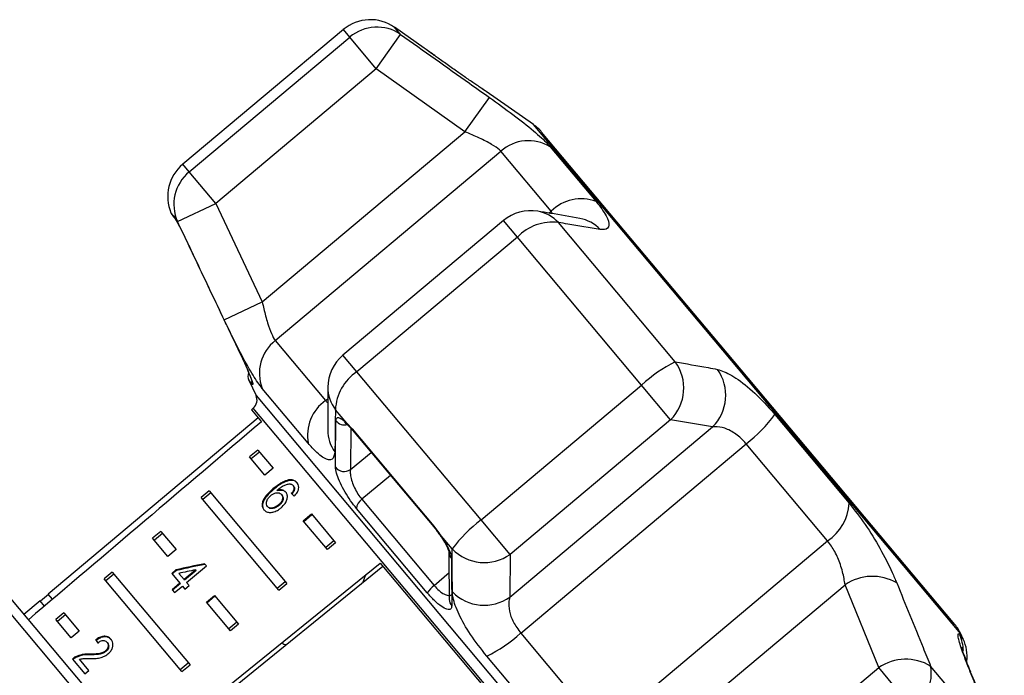
# Model space of a CAD drawing. Extents: x -31 to 598, y 17 to 344.
# Drawn here: x 176 to 223, y 308 to 340 of the extents above; entities that cross this region are included whole.
import ezdxf

# ---------------------------------------------------------------- set-up
doc = ezdxf.new("R2010")
doc.units = 0
doc.layers.get('0').update_dxf_attribs({"linetype": 'CONTINUOUS'})

msp = doc.modelspace()

# ---------------------------------------------------------------- linework, layer by layer
at = {"color": 7, "linetype": 'CONTINUOUS'}
for p, q in [((191.18, 339.033), (183.567, 332.645)), ((195.019, 338.154), (193.613, 339.139)), ((183.868, 332.286), (191.48, 338.674)), ((192.742, 337.171), (191.48, 338.674)), ((192.742, 337.171), (193.895, 338.802)), ((192.742, 337.171), (185.129, 330.783)), ((196.945, 334.19), (192.742, 337.171)), ((200.196, 334.529), (197.951, 336.101)), ((196.945, 334.19), (198.103, 335.816)), ((187.335, 326.126), (196.945, 334.19)), ((210.375, 322.504), (200.581, 334.176)), ((187.953, 324.291), (198.645, 333.262)), ((201.03, 330.419), (198.645, 333.262)), ((200.984, 333.48), (203.167, 330.878)), ((185.129, 330.783), (183.868, 332.286)), ((183.323, 329.93), (185.129, 330.783)), ((185.129, 330.783), (187.335, 326.126)), ((183.084, 330.216), (183.221, 330.053)), ((183.143, 330.181), (183.218, 330.055)), ((183.323, 329.93), (183.218, 330.055)), ((198.774, 329.982), (191.161, 323.595)), ((206.913, 323.287), (201.377, 329.885)), ((199.434, 329.195), (191.821, 322.808)), ((205.319, 322.182), (199.434, 329.195)), ((185.532, 325.269), (187.335, 326.126)), ((187.953, 324.291), (190.339, 321.448)), ((197.706, 315.794), (191.821, 322.808)), ((186.705, 322.407), (187.042, 321.685)), ((197.706, 315.794), (205.319, 322.182)), ((206.696, 320.541), (205.319, 322.182)), ((220.169, 310.832), (210.375, 322.504)), ((189.516, 319.423), (187.333, 322.025)), ((186.91, 321.091), (186.821, 321.016)), ((186.821, 321.016), (187.301, 320.444)), ((191.341, 320.374), (190.805, 321.014)), ((211.632, 320.79), (215.165, 316.58)), ((187.143, 320.633), (177.184, 312.276)), ((191.341, 320.374), (191.591, 320.113)), ((191.464, 320.217), (191.617, 320.041)), ((199.075, 312.135), (208.685, 320.199)), ((206.696, 320.541), (199.083, 314.153)), ((208.685, 320.199), (206.696, 320.541)), ((191.591, 320.113), (195.469, 315.492)), ((191.616, 320.049), (195.468, 315.457)), ((199.587, 310.427), (210.278, 319.398)), ((214.138, 314.799), (210.278, 319.398)), ((187.121, 319.103), (186.738, 318.782)), ((187.201, 319.008), (186.818, 318.686)), ((187.121, 319.103), (187.847, 318.237)), ((187.464, 317.916), (186.738, 318.782)), ((187.847, 318.237), (187.464, 317.916)), ((188.602, 317.656), (188.579, 317.683)), ((188.818, 317.392), (188.796, 317.419)), ((184.823, 317.175), (184.44, 316.853)), ((184.903, 317.079), (184.52, 316.758)), ((184.823, 317.175), (188.508, 312.782)), ((187.867, 317.23), (187.844, 317.257)), ((188.06, 317.167), (188.037, 317.194)), ((188.269, 316.969), (188.246, 316.997)), ((188.851, 317.193), (188.829, 317.22)), ((188.125, 312.461), (184.44, 316.853)), ((188.127, 316.475), (188.105, 316.502)), ((192.054, 316.771), (195.487, 312.679)), ((187.606, 316.404), (187.583, 316.431)), ((189.282, 315.749), (189.665, 316.071)), ((189.305, 315.722), (189.688, 316.043)), ((189.665, 316.071), (190.807, 314.71)), ((195.155, 312.337), (191.804, 316.331)), ((190.424, 314.389), (189.282, 315.749)), ((199.083, 314.153), (197.706, 315.794)), ((182.524, 315.246), (182.141, 314.925)), ((182.605, 315.151), (182.221, 314.83)), ((182.524, 315.246), (183.251, 314.381)), ((195.469, 315.492), (195.739, 315.133)), ((195.664, 315.203), (195.714, 315.135)), ((195.713, 315.134), (195.751, 315.082)), ((196.341, 314.416), (195.739, 315.133)), ((182.868, 314.059), (182.141, 314.925)), ((190.726, 314.806), (190.343, 314.485)), ((190.807, 314.71), (190.424, 314.389)), ((203.446, 305.827), (214.138, 314.799)), ((183.251, 314.381), (182.868, 314.059)), ((199.083, 314.153), (199.075, 312.135)), ((181.65, 304.62), (192.92, 313.747)), ((184.689, 313.613), (184.606, 313.712)), ((192.92, 313.747), (198.72, 306.835)), ((180.226, 313.318), (179.843, 312.997)), ((180.306, 313.223), (179.923, 312.901)), ((180.226, 313.318), (183.912, 308.925)), ((193.06, 313.58), (182.956, 305.398)), ((183.243, 313.421), (183.047, 313.256)), ((183.047, 313.256), (183.432, 312.798)), ((183.266, 313.394), (183.07, 313.229)), ((183.266, 313.394), (183.243, 313.421)), ((183.628, 312.962), (183.38, 313.258)), ((184.18, 313.425), (183.628, 312.962)), ((184.202, 313.398), (183.651, 312.935)), ((183.746, 312.822), (184.689, 313.613)), ((184.202, 313.398), (184.18, 313.425)), ((183.529, 308.604), (179.843, 312.997)), ((183.432, 312.798), (183.058, 312.484)), ((183.454, 312.771), (183.081, 312.457)), ((183.454, 312.771), (183.432, 312.798)), ((183.651, 312.935), (183.628, 312.962)), ((183.866, 312.679), (183.746, 312.822)), ((188.045, 312.556), (188.428, 312.878)), ((188.125, 312.461), (188.508, 312.782)), ((192.223, 313.182), (192.093, 312.797)), ((177.2, 312.257), (176.817, 311.936)), ((177.394, 312.027), (177.184, 312.276)), ((183.058, 312.484), (183.176, 312.344)), ((183.176, 312.344), (183.549, 312.657)), ((183.549, 312.657), (183.669, 312.514)), ((183.669, 312.514), (183.866, 312.679)), ((205.354, 304.652), (214.964, 312.716)), ((216.558, 308.788), (214.964, 312.716)), ((175.405, 312.063), (194.02, 289.879)), ((176.801, 311.955), (176.035, 311.312)), ((177.013, 311.703), (176.801, 311.955)), ((184.686, 311.893), (185.069, 312.214)), ((185.827, 310.532), (184.686, 311.893)), ((184.709, 311.865), (185.092, 312.187)), ((185.069, 312.214), (186.21, 310.854)), ((177.928, 311.39), (177.545, 311.068)), ((177.928, 311.39), (178.655, 310.524)), ((178.272, 310.203), (177.545, 311.068)), ((178.008, 311.294), (177.625, 310.973)), ((186.13, 310.949), (185.747, 310.628)), ((178.655, 310.524), (178.272, 310.203)), ((186.21, 310.854), (185.827, 310.532)), ((199.587, 310.427), (203.446, 305.827)), ((220.565, 310.145), (220.45, 310.392)), ((179.468, 310.081), (179.445, 310.108)), ((180.004, 309.96), (179.981, 309.987)), ((179.923, 309.553), (179.9, 309.58)), ((178.334, 309.198), (178.925, 308.493)), ((178.505, 309.271), (178.482, 309.298)), ((179.122, 308.658), (178.674, 309.192)), ((179.144, 309.396), (179.121, 309.424)), ((183.449, 308.699), (183.832, 309.021)), ((201.513, 305.126), (197.981, 309.335)), ((178.925, 308.493), (179.122, 308.658)), ((183.529, 308.604), (183.912, 308.925)), ((208.945, 302.401), (216.558, 308.788)), ((218.188, 306.845), (216.558, 308.788)), ((222.441, 304.782), (219.02, 308.86))]:
    msp.add_line(p, q, dxfattribs=at)
at = {"color": 8, "linetype": 'CONTINUOUS'}
for p, q in [((191.48, 338.674), (191.18, 339.033)), ((193.895, 338.802), (193.613, 339.139)), ((210.323, 322.46), (200.196, 334.529)), ((183.868, 332.286), (183.567, 332.645)), ((183.006, 330.345), (183.143, 330.181)), ((200.926, 330.332), (201.03, 330.419)), ((201.098, 330.302), (201.03, 330.419)), ((199.434, 329.195), (198.774, 329.982)), ((191.821, 322.808), (191.161, 323.595)), ((186.866, 322.216), (186.705, 322.407)), ((220.45, 310.392), (210.323, 322.46)), ((187.042, 321.685), (205.517, 299.668)), ((190.339, 321.448), (190.444, 321.537)), ((195.909, 310.366), (186.91, 321.091)), ((191.536, 320.134), (191.518, 318.178)), ((191.518, 318.178), (192.505, 318.988)), ((193.421, 317.897), (192.054, 316.771)), ((195.487, 312.679), (196.19, 313.296)), ((192.152, 291.395), (174.736, 312.151)), ((204.908, 299.641), (195.909, 310.366)), ((220.396, 310.346), (220.565, 310.145)), ((220.918, 308.583), (220.855, 308.702))]:
    msp.add_line(p, q, dxfattribs=at)
at = {"color": 8, "linetype": 'CONTINUOUS', "flags": 128}
for points in [[(183.143, 330.181), (183.199, 330.081), (183.224, 330.049)], [(186.825, 322.357), (186.839, 322.29), (186.866, 322.216)], [(191.341, 320.374), (191.379, 320.306), (191.402, 320.28)], [(191.591, 320.113), (191.606, 320.061), (191.616, 320.049)], [(195.469, 315.492), (195.465, 315.463), (195.469, 315.456)], [(195.739, 315.133), (195.719, 315.134), (195.716, 315.136)]]:
    msp.add_lwpolyline(points, dxfattribs=at)
at = {"color": 7, "linetype": 'CONTINUOUS'}
for centre, radius, start, end in [((192.465, 337.5), 2, 55, 130), ((192.771, 337.155), 1.994, 55.6901, 130.3526), ((199.049, 332.89), 2, 40, 55), ((199.962, 331.789), 1.976, 58.8441, 131.7932), ((184.853, 331.113), 2, 130, 202.5684), ((185.14, 330.751), 1.994, 129.6474, 204.3099), ((202.454, 328.992), 2.016, 69.2824, 134.938), ((183.467, 330.537), 0.5, 202.5684, 220), ((200.059, 328.45), 2, 80.3938, 130), ((201.088, 327.618), 2.286, 82.7231, 136.3472), ((189.176, 322.738), 1.976, 128.2068, 201.1559), ((192.447, 322.062), 2, 130, 179.6062), ((210.087, 317.007), 7.037, 116.8101, 132.657), ((205.2, 322.041), 2.118, 314.9161, 36.0381), ((187.158, 322.619), 0.5, 161.678, 205), ((193.088, 320.905), 2.286, 123.6528, 177.2769), ((207.191, 321.701), 2.118, 314.8546, 35.2981), ((186.589, 321.474), 0.5, 310, 25), ((191.497, 319.798), 2.016, 125.062, 190.7176), ((206.41, 324.514), 6.413, 307.0937, 324.5084), ((191.221, 318.611), 0.525, 217.4001, 304.4778), ((192.374, 316.298), 0.571, 124.1199, 176.6864), ((212.857, 316.724), 2.312, 303.6392, 356.4509), ((201.975, 310.2), 7.037, 127.343, 143.1899), ((197.866, 315.887), 2.118, 223.9619, 305.0839), ((216.257, 310.825), 2.291, 59.714, 124.3582), ((196.446, 311.417), 1.585, 127.2243, 144.5284), ((197.855, 313.867), 2.118, 224.7019, 305.1454), ((195.22, 315.124), 6.413, 295.4916, 312.9063), ((218.637, 309.547), 2, 25, 40), ((218.752, 309.299), 2, 353.9543, 25), ((217.844, 306.91), 2.277, 58.917, 124.4009), ((217.03, 308.502), 2.022, 304.9596, 10.1992)]:
    msp.add_arc(centre, radius, start, end, dxfattribs=at)
at = {"color": 8, "linetype": 'CONTINUOUS'}
for centre, radius, start, end in [((200.098, 328.712), 1.736, 42.5238, 80.2161), ((202.09, 328.37), 1.735, 43.3428, 79.9951), ((192.182, 322.07), 1.736, 179.7839, 217.4762), ((191.239, 320.814), 0.521, 218.0445, 284.2568), ((192.173, 320.049), 1.735, 180.0965, 216.6567), ((196.623, 314.265), 0.437, 179.4103, 223.6376), ((196.635, 312.021), 0.438, 180.5229, 224.6211), ((218.62, 309.528), 1.956, 2.2701, 24.727)]:
    msp.add_arc(centre, radius, start, end, dxfattribs=at)
at = {"color": 7, "linetype": 'CONTINUOUS'}
for centre, major_axis, ratio, start_param, end_param in [((393.804, 476.419), (614.413, 515.554), 0.017455, 1.898883, 1.918044), ((194.954, 309.565), (-9.761, 10.085), 0.070357, 5.458056, 5.476377), ((190.825, 306.099), (21.238, 1.936), 0.395346, 1.831741, 1.899544), ((190.825, 306.099), (21.162, 1.929), 0.395346, 1.831716, 1.899762), ((190.51, 305.835), (21.237, 1.936), 0.39535, 1.837249, 1.876922), ((186.067, 302.107), (-8.237, 11.364), 0.070357, 0.740045, 0.758376), ((186.067, 302.107), (-8.207, 11.323), 0.070357, 0.739865, 0.758261)]:
    msp.add_ellipse(centre, major_axis=major_axis, ratio=ratio, start_param=start_param, end_param=end_param, dxfattribs=at)
for points, knots in [([(193.895, 338.802), (194.984, 338.031), (196.387, 337.037), (197.788, 336.04), (198.103, 335.816)], [0, 0, 0, 0, 0.77538, 1, 1, 1, 1]), ([(195.51, 337.797), (195.498, 337.806), (195.376, 337.893), (195.212, 338.013), (195.04, 338.138), (195.02, 338.153), (195.01, 338.16)], [0, 0, 0, 0, 0.035645, 0.359962, 0.681125, 1, 1, 1, 1]), ([(196.968, 336.767), (196.828, 336.864), (196.519, 337.078), (196.033, 337.421), (195.669, 337.682), (195.532, 337.781), (195.51, 337.797)], [0, 0, 0, 0, 0.2753237, 0.6050857, 0.9347251, 1, 1, 1, 1]), ([(197.663, 336.293), (197.599, 336.336), (197.436, 336.446), (197.169, 336.629), (196.992, 336.751), (196.968, 336.767)], [0, 0, 0, 0, 0.356714, 0.913952, 1, 1, 1, 1]), ([(197.96, 336.094), (197.957, 336.096), (197.948, 336.102), (197.863, 336.159), (197.725, 336.252), (197.663, 336.293)], [0, 0, 0, 0, 0.221998, 0.64736, 1, 1, 1, 1]), ([(198.103, 335.816), (198.484, 335.541), (199.252, 334.987), (200.228, 334.217), (200.763, 333.733), (200.944, 333.526), (200.984, 333.48)], [0, 0, 0, 0, 0.303776, 0.611412, 0.912925, 1, 1, 1, 1]), ([(198.645, 333.262), (198.625, 333.284), (198.534, 333.384), (198.222, 333.596), (197.637, 333.895), (197.178, 334.091), (196.945, 334.19)], [0, 0, 0, 0, 0.082328, 0.371653, 0.681065, 1, 1, 1, 1]), ([(203.167, 330.878), (203.347, 330.642), (203.705, 330.173), (203.818, 329.712), (203.656, 329.534), (203.425, 329.554), (203.351, 329.561)], [0, 0, 0, 0, 0.288696, 0.574271, 0.863721, 1, 1, 1, 1]), ([(183.201, 330.079), (183.201, 330.08), (183.199, 330.082), (183.21, 330.065), (183.229, 330.031), (183.24, 330.013)], [0, 0, 0, 0, 0.056614, 0.472848, 1, 1, 1, 1]), ([(183.218, 330.055), (183.222, 330.049), (183.261, 329.981), (183.363, 329.793), (183.555, 329.417), (183.727, 329.068), (183.824, 328.862), (183.849, 328.811)], [0, 0, 0, 0, 0.030014, 0.316336, 0.605894, 0.902419, 1, 1, 1, 1]), ([(202.391, 330.077), (201.926, 330.159), (201.261, 330.277), (200.593, 330.387), (200.392, 330.42)], [0, 0, 0, 0, 0.700061, 1, 1, 1, 1]), ([(185.532, 325.269), (184.96, 326.473), (184.222, 328.026), (183.488, 329.581), (183.323, 329.93)], [0, 0, 0, 0, 0.775381, 1, 1, 1, 1]), ([(203.351, 329.561), (202.843, 329.645), (202.186, 329.753), (201.526, 329.861), (201.377, 329.885)], [0, 0, 0, 0, 0.775381, 1, 1, 1, 1]), ([(183.849, 328.811), (183.991, 328.51), (184.704, 327.003), (185.518, 325.289), (186.192, 323.878), (186.291, 323.669)], [0, 0, 0, 0, 0.175659, 0.878294, 1, 1, 1, 1]), ([(187.335, 326.126), (187.36, 326.015), (187.438, 325.673), (187.581, 325.135), (187.766, 324.582), (187.892, 324.387), (187.953, 324.291)], [0, 0, 0, 0, 0.14425, 0.443471, 0.725512, 1, 1, 1, 1]), ([(187.333, 322.025), (187.196, 322.21), (186.923, 322.578), (186.385, 323.544), (185.907, 324.486), (185.623, 325.079), (185.532, 325.269)], [0, 0, 0, 0, 0.2886958, 0.5742706, 0.8637209, 1, 1, 1, 1]), ([(186.29, 323.668), (186.343, 323.555), (186.462, 323.305), (186.623, 322.942), (186.752, 322.629), (186.822, 322.442), (186.849, 322.353), (186.848, 322.358), (186.847, 322.359)], [0, 0, 0, 0, 0.187154, 0.412361, 0.63635, 0.825046, 0.956788, 1, 1, 1, 1]), ([(186.291, 323.669), (186.369, 323.504), (186.523, 323.175), (186.715, 322.729), (186.845, 322.394), (186.906, 322.194), (186.879, 322.208), (186.866, 322.216)], [0, 0, 0, 0, 0.202623, 0.405374, 0.60654, 0.801261, 1, 1, 1, 1]), ([(206.913, 323.287), (207.432, 323.195), (208.102, 323.076), (208.77, 322.952), (208.92, 322.925)], [0, 0, 0, 0, 0.77538, 1, 1, 1, 1]), ([(208.92, 322.925), (209.129, 322.854), (209.55, 322.713), (210.44, 322.047), (211.161, 321.341), (211.546, 320.891), (211.632, 320.79)], [0, 0, 0, 0, 0.303776, 0.611412, 0.912925, 1, 1, 1, 1]), ([(190.448, 322.076), (190.443, 321.603), (190.437, 320.927), (190.44, 320.249), (190.44, 320.046)], [0, 0, 0, 0, 0.700224, 1, 1, 1, 1]), ([(190.805, 321.014), (190.798, 320.495), (190.79, 319.826), (190.783, 319.162), (190.781, 319.013)], [0, 0, 0, 0, 0.77538, 1, 1, 1, 1]), ([(190.804, 318.292), (190.805, 318.42), (190.81, 319.062), (190.819, 319.797), (190.827, 320.404), (190.828, 320.493)], [0, 0, 0, 0, 0.1756586, 0.8782939, 1, 1, 1, 1]), ([(190.828, 320.493), (190.839, 320.549), (190.861, 320.66), (191.019, 320.636), (191.197, 320.512), (191.314, 320.4), (191.341, 320.374)], [0, 0, 0, 0, 0.304235, 0.609139, 0.90932, 1, 1, 1, 1]), ([(191.228, 320.424), (191.228, 320.424), (191.219, 320.427), (191.258, 320.408), (191.314, 320.364), (191.378, 320.3), (191.404, 320.274)], [0, 0, 0, 0, 0.007691, 0.330545, 0.733854, 1, 1, 1, 1]), ([(191.401, 320.28), (191.42, 320.262), (191.44, 320.245), (191.464, 320.217), (191.464, 320.217)], [0, 0, 0, 0, 0.984799, 1, 1, 1, 1]), ([(210.278, 319.398), (210.236, 319.447), (210.045, 319.665), (209.647, 319.98), (209.118, 320.212), (208.831, 320.203), (208.685, 320.199)], [0, 0, 0, 0, 0.082328, 0.371653, 0.681065, 1, 1, 1, 1]), ([(190.781, 319.013), (190.753, 318.867), (190.697, 318.574), (190.29, 318.664), (189.854, 319.032), (189.578, 319.352), (189.516, 319.423)], [0, 0, 0, 0, 0.303776, 0.611412, 0.912925, 1, 1, 1, 1]), ([(191.804, 316.331), (191.71, 316.45), (191.523, 316.687), (191.256, 317.115), (191.031, 317.542), (190.87, 317.934), (190.808, 318.174), (190.804, 318.269), (190.804, 318.292)], [0, 0, 0, 0, 0.182225, 0.36396, 0.548311, 0.739808, 0.938493, 1, 1, 1, 1]), ([(191.518, 318.178), (191.515, 318.159), (191.501, 318.082), (191.513, 317.899), (191.586, 317.612), (191.708, 317.308), (191.868, 317.009), (191.992, 316.85), (192.054, 316.771)], [0, 0, 0, 0, 0.062866, 0.266104, 0.460514, 0.644739, 0.823126, 1, 1, 1, 1]), ([(188.579, 317.683), (188.488, 317.654), (188.326, 317.604), (188.079, 317.445), (187.93, 317.326), (187.844, 317.257)], [0, 0, 0, 0, 0.34906, 0.62257, 1, 1, 1, 1]), ([(188.602, 317.656), (188.511, 317.627), (188.349, 317.577), (188.102, 317.418), (187.953, 317.299), (187.867, 317.23)], [0, 0, 0, 0, 0.3490598, 0.6225662, 1, 1, 1, 1]), ([(188.037, 317.194), (188.085, 317.233), (188.18, 317.309), (188.33, 317.41), (188.494, 317.484), (188.599, 317.493), (188.652, 317.497)], [0, 0, 0, 0, 0.251976, 0.49739, 0.745017, 1, 1, 1, 1]), ([(188.98, 317.558), (188.956, 317.583), (188.897, 317.644), (188.763, 317.701), (188.64, 317.689), (188.579, 317.683)], [0, 0, 0, 0, 0.252033, 0.632052, 1, 1, 1, 1]), ([(189.003, 317.531), (188.979, 317.556), (188.92, 317.617), (188.786, 317.674), (188.662, 317.662), (188.602, 317.656)], [0, 0, 0, 0, 0.252033, 0.63205, 1, 1, 1, 1]), ([(188.652, 317.497), (188.667, 317.494), (188.696, 317.488), (188.747, 317.466), (188.776, 317.438), (188.796, 317.419)], [0, 0, 0, 0, 0.2513477, 0.5033473, 1, 1, 1, 1]), ([(188.796, 317.419), (188.805, 317.406), (188.83, 317.372), (188.845, 317.304), (188.834, 317.247), (188.829, 317.22)], [0, 0, 0, 0, 0.251827, 0.653297, 1, 1, 1, 1]), ([(188.818, 317.392), (188.828, 317.379), (188.852, 317.345), (188.868, 317.277), (188.857, 317.219), (188.851, 317.193)], [0, 0, 0, 0, 0.251827, 0.653297, 1, 1, 1, 1]), ([(188.853, 316.911), (188.909, 316.976), (189.004, 317.084), (189.065, 317.261), (189.066, 317.403), (189.026, 317.499), (188.991, 317.545), (188.98, 317.558)], [0, 0, 0, 0, 0.300068, 0.504945, 0.710009, 0.914356, 1, 1, 1, 1]), ([(187.844, 317.257), (187.731, 317.158), (187.559, 317.005), (187.382, 316.757), (187.321, 316.562), (187.333, 316.392), (187.388, 316.311), (187.415, 316.272)], [0, 0, 0, 0, 0.333104, 0.511248, 0.691271, 0.849959, 1, 1, 1, 1]), ([(187.867, 317.23), (187.754, 317.13), (187.581, 316.978), (187.405, 316.73), (187.344, 316.535), (187.356, 316.365), (187.411, 316.284), (187.438, 316.245)], [0, 0, 0, 0, 0.3331053, 0.511249, 0.6912715, 0.8499604, 1, 1, 1, 1]), ([(187.583, 316.431), (187.563, 316.462), (187.527, 316.518), (187.529, 316.628), (187.572, 316.747), (187.648, 316.86), (187.718, 316.925), (187.746, 316.95)], [0, 0, 0, 0, 0.2235836, 0.4058231, 0.5877179, 0.8374967, 1, 1, 1, 1]), ([(187.746, 316.95), (187.787, 316.981), (187.861, 317.037), (187.982, 317.078), (188.092, 317.084), (188.186, 317.057), (188.228, 317.015), (188.246, 316.997)], [0, 0, 0, 0, 0.234384, 0.42296, 0.610907, 0.83076, 1, 1, 1, 1]), ([(188.455, 317.107), (188.417, 317.14), (188.341, 317.207), (188.185, 317.228), (188.08, 317.204), (188.037, 317.194)], [0, 0, 0, 0, 0.372699, 0.74811, 1, 1, 1, 1]), ([(188.478, 317.08), (188.44, 317.113), (188.363, 317.18), (188.208, 317.201), (188.102, 317.177), (188.06, 317.167)], [0, 0, 0, 0, 0.372697, 0.748106, 1, 1, 1, 1]), ([(188.246, 316.997), (188.269, 316.962), (188.308, 316.903), (188.306, 316.789), (188.268, 316.685), (188.198, 316.586), (188.136, 316.53), (188.105, 316.502)], [0, 0, 0, 0, 0.2639, 0.44496, 0.625726, 0.810225, 1, 1, 1, 1]), ([(188.269, 316.969), (188.292, 316.935), (188.331, 316.876), (188.328, 316.762), (188.29, 316.658), (188.22, 316.559), (188.159, 316.503), (188.127, 316.475)], [0, 0, 0, 0, 0.2639, 0.44496, 0.625726, 0.810225, 1, 1, 1, 1]), ([(188.231, 316.364), (188.301, 316.432), (188.422, 316.547), (188.513, 316.748), (188.539, 316.921), (188.506, 317.041), (188.466, 317.093), (188.455, 317.107)], [0, 0, 0, 0, 0.295274, 0.504142, 0.712577, 0.924426, 1, 1, 1, 1]), ([(188.829, 317.22), (188.823, 317.204), (188.811, 317.172), (188.772, 317.109), (188.737, 317.066), (188.714, 317.037)], [0, 0, 0, 0, 0.251935, 0.5044, 1, 1, 1, 1]), ([(188.851, 317.193), (188.845, 317.177), (188.833, 317.144), (188.795, 317.082), (188.76, 317.039), (188.737, 317.01)], [0, 0, 0, 0, 0.2519347, 0.5044004, 1, 1, 1, 1]), ([(188.105, 316.502), (188.055, 316.465), (187.971, 316.401), (187.836, 316.352), (187.723, 316.347), (187.636, 316.377), (187.599, 316.414), (187.583, 316.431)], [0, 0, 0, 0, 0.275002, 0.470124, 0.665579, 0.852093, 1, 1, 1, 1]), ([(188.127, 316.475), (188.078, 316.438), (187.994, 316.374), (187.859, 316.325), (187.746, 316.32), (187.659, 316.35), (187.622, 316.387), (187.606, 316.404)], [0, 0, 0, 0, 0.275002, 0.470124, 0.665579, 0.852093, 1, 1, 1, 1]), ([(215.165, 316.58), (215.419, 316.255), (215.926, 315.608), (216.633, 314.44), (217.124, 313.483), (217.343, 312.968), (217.413, 312.803)], [0, 0, 0, 0, 0.288696, 0.574271, 0.863721, 1, 1, 1, 1]), ([(187.415, 316.272), (187.453, 316.236), (187.53, 316.165), (187.703, 316.133), (187.902, 316.168), (188.083, 316.25), (188.19, 316.333), (188.231, 316.364)], [0, 0, 0, 0, 0.211412, 0.42437, 0.61063, 0.850847, 1, 1, 1, 1]), ([(195.468, 315.456), (195.493, 315.426), (195.561, 315.346), (195.624, 315.258), (195.664, 315.203)], [0, 0, 0, 0, 0.371702, 1, 1, 1, 1]), ([(195.739, 315.133), (195.749, 315.119), (195.855, 314.971), (196.04, 314.684), (196.228, 314.315), (196.301, 314.083), (196.306, 313.987), (196.307, 313.964)], [0, 0, 0, 0, 0.030014, 0.316336, 0.605894, 0.902419, 1, 1, 1, 1]), ([(195.751, 315.082), (195.777, 315.046), (195.883, 314.902), (196.025, 314.66), (196.143, 314.413), (196.187, 314.283), (196.185, 314.241), (196.187, 314.265), (196.188, 314.269)], [0, 0, 0, 0, 0.088709, 0.356979, 0.618871, 0.823784, 0.971051, 1, 1, 1, 1]), ([(214.964, 312.716), (214.949, 312.815), (214.905, 313.117), (214.76, 313.657), (214.497, 314.303), (214.256, 314.635), (214.138, 314.799)], [0, 0, 0, 0, 0.14425, 0.443471, 0.725512, 1, 1, 1, 1]), ([(196.188, 314.263), (196.187, 313.741), (196.186, 312.989), (196.198, 312.245), (196.202, 312.017)], [0, 0, 0, 0, 0.694458, 1, 1, 1, 1]), ([(196.35, 312.377), (196.346, 312.904), (196.341, 313.584), (196.341, 314.263), (196.341, 314.416)], [0, 0, 0, 0, 0.775381, 1, 1, 1, 1]), ([(196.307, 313.964), (196.308, 313.832), (196.31, 313.172), (196.315, 312.421), (196.322, 311.804), (196.323, 311.713)], [0, 0, 0, 0, 0.175659, 0.878294, 1, 1, 1, 1]), ([(217.413, 312.803), (217.83, 311.784), (218.367, 310.47), (218.9, 309.155), (219.02, 308.86)], [0, 0, 0, 0, 0.775381, 1, 1, 1, 1]), ([(196.323, 311.713), (196.312, 311.654), (196.29, 311.535), (196.106, 311.536), (195.837, 311.677), (195.502, 311.949), (195.272, 312.207), (195.155, 312.337)], [0, 0, 0, 0, 0.202623, 0.405374, 0.60654, 0.801261, 1, 1, 1, 1]), ([(197.981, 309.335), (197.709, 309.68), (197.17, 310.366), (196.625, 311.341), (196.379, 312.006), (196.357, 312.287), (196.35, 312.377)], [0, 0, 0, 0, 0.288696, 0.574271, 0.863721, 1, 1, 1, 1]), ([(199.075, 312.135), (199.058, 312.074), (199.006, 311.887), (199.028, 311.493), (199.205, 310.95), (199.461, 310.6), (199.587, 310.427)], [0, 0, 0, 0, 0.1442498, 0.4434711, 0.725512, 1, 1, 1, 1]), ([(220.855, 308.702), (220.724, 309.036), (220.462, 309.709), (220.304, 310.292), (220.319, 310.427), (220.382, 310.361), (220.396, 310.346)], [0, 0, 0, 0, 0.303776, 0.611412, 0.912925, 1, 1, 1, 1]), ([(180.161, 310.133), (180.115, 310.177), (180.039, 310.252), (179.877, 310.287), (179.708, 310.261), (179.56, 310.189), (179.474, 310.128), (179.445, 310.108)], [0, 0, 0, 0, 0.281385, 0.47395, 0.6672848, 0.8876181, 1, 1, 1, 1]), ([(180.183, 310.106), (180.138, 310.15), (180.062, 310.225), (179.9, 310.26), (179.731, 310.234), (179.583, 310.162), (179.497, 310.101), (179.468, 310.081)], [0, 0, 0, 0, 0.281385, 0.473951, 0.667287, 0.887619, 1, 1, 1, 1]), ([(179.537, 309.958), (179.576, 309.987), (179.643, 310.037), (179.751, 310.074), (179.841, 310.075), (179.923, 310.047), (179.961, 310.008), (179.981, 309.987)], [0, 0, 0, 0, 0.2430607, 0.4243388, 0.6055904, 0.7913234, 1, 1, 1, 1]), ([(179.981, 309.987), (180.002, 309.956), (180.039, 309.902), (180.037, 309.795), (180.005, 309.697), (179.95, 309.624), (179.911, 309.59), (179.9, 309.58)], [0, 0, 0, 0, 0.289926, 0.501301, 0.712292, 0.918074, 1, 1, 1, 1]), ([(180.004, 309.96), (180.025, 309.929), (180.061, 309.875), (180.06, 309.768), (180.027, 309.67), (179.973, 309.597), (179.934, 309.563), (179.923, 309.553)], [0, 0, 0, 0, 0.289926, 0.501301, 0.712292, 0.918074, 1, 1, 1, 1]), ([(180.022, 309.439), (180.068, 309.482), (180.161, 309.57), (180.238, 309.73), (180.266, 309.884), (180.239, 310.023), (180.187, 310.096), (180.161, 310.133)], [0, 0, 0, 0, 0.204277, 0.410466, 0.594583, 0.792329, 1, 1, 1, 1]), ([(188.27, 309.981), (188.285, 309.965), (188.376, 309.866), (188.459, 309.868), (188.546, 309.928), (188.568, 309.942)], [0, 0, 0, 0, 0.12744, 0.788114, 1, 1, 1, 1]), ([(179.9, 309.58), (179.859, 309.552), (179.76, 309.484), (179.567, 309.442), (179.352, 309.427), (179.198, 309.425), (179.121, 309.424)], [0, 0, 0, 0, 0.166518, 0.394061, 0.695696, 1, 1, 1, 1]), ([(179.923, 309.553), (179.881, 309.525), (179.783, 309.457), (179.59, 309.415), (179.374, 309.4), (179.221, 309.398), (179.144, 309.396)], [0, 0, 0, 0, 0.166518, 0.394061, 0.695696, 1, 1, 1, 1]), ([(220.922, 308.577), (220.87, 308.703), (220.757, 308.982), (220.631, 309.327), (220.543, 309.587), (220.5, 309.739), (220.497, 309.751), (220.496, 309.756)], [0, 0, 0, 0, 0.203863, 0.450592, 0.683244, 0.877606, 1, 1, 1, 1]), ([(178.482, 309.298), (178.469, 309.292), (178.443, 309.278), (178.393, 309.245), (178.357, 309.217), (178.334, 309.198)], [0, 0, 0, 0, 0.2506499, 0.5016149, 1, 1, 1, 1]), ([(178.505, 309.271), (178.492, 309.264), (178.466, 309.251), (178.415, 309.218), (178.38, 309.19), (178.357, 309.171)], [0, 0, 0, 0, 0.25065, 0.501615, 1, 1, 1, 1]), ([(179.121, 309.424), (179.07, 309.424), (178.967, 309.424), (178.755, 309.408), (178.591, 309.342), (178.482, 309.298)], [0, 0, 0, 0, 0.2514114, 0.5030122, 1, 1, 1, 1]), ([(179.144, 309.396), (179.092, 309.397), (178.989, 309.397), (178.778, 309.381), (178.614, 309.315), (178.505, 309.271)], [0, 0, 0, 0, 0.251411, 0.503011, 1, 1, 1, 1]), ([(178.674, 309.192), (178.714, 309.2), (178.795, 309.217), (178.947, 309.219), (179.061, 309.218), (179.137, 309.218)], [0, 0, 0, 0, 0.251281, 0.502511, 1, 1, 1, 1]), ([(179.137, 309.218), (179.209, 309.218), (179.354, 309.219), (179.578, 309.237), (179.813, 309.293), (179.953, 309.391), (180.022, 309.439)], [0, 0, 0, 0, 0.251291, 0.502992, 0.756212, 1, 1, 1, 1]), ([(222.441, 304.782), (222.032, 305.796), (221.504, 307.104), (220.974, 308.409), (220.855, 308.702)], [0, 0, 0, 0, 0.77538, 1, 1, 1, 1]), ([(222.513, 304.649), (222.143, 305.568), (221.616, 306.881), (221.075, 308.189), (220.912, 308.581)], [0, 0, 0, 0, 0.700191, 1, 1, 1, 1])]:
    msp.add_open_spline(points, degree=3, knots=knots, dxfattribs=at)
at = {"color": 8, "linetype": 'CONTINUOUS'}
for points, knots in [([(195.51, 337.797), (195.412, 337.868), (195.196, 338.024), (195.024, 338.15), (195.02, 338.153), (195.019, 338.154)], [0, 0, 0, 0, 0.327834, 0.726731, 1, 1, 1, 1]), ([(197.951, 336.1), (197.952, 336.1), (197.954, 336.098), (197.84, 336.174), (197.699, 336.269), (197.663, 336.293)], [0, 0, 0, 0, 0.316098, 0.825093, 1, 1, 1, 1]), ([(190.339, 321.448), (190.369, 321.409), (190.405, 321.363), (190.439, 321.344), (190.443, 321.341)], [0, 0, 0, 0, 0.87151, 1, 1, 1, 1]), ([(195.487, 312.679), (195.565, 312.593), (195.719, 312.423), (195.962, 312.26), (196.164, 312.2), (196.287, 312.206), (196.314, 312.255), (196.316, 312.259)], [0, 0, 0, 0, 0.237254, 0.472766, 0.720853, 0.974715, 1, 1, 1, 1])]:
    msp.add_open_spline(points, degree=3, knots=knots, dxfattribs=at)

doc.saveas('drawing.dxf')
